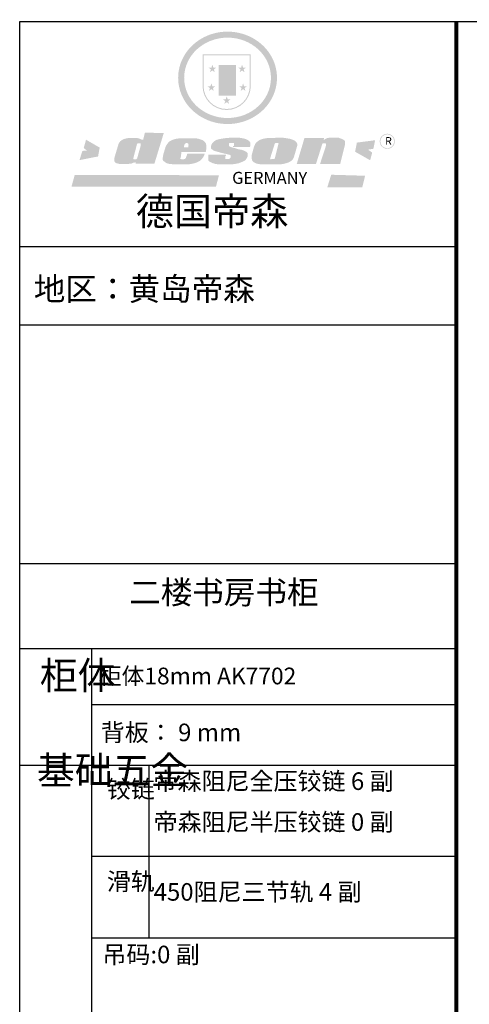
# Model space of a CAD drawing. Units: millimetres. Extents: x 9973 to 28732, y -34514 to -27995.
# Drawn here: x 17177 to 19059, y -32207 to -28085 of the extents above; entities that cross this region are included whole.
import ezdxf

# ---------------------------------------------------------------- set-up
doc = ezdxf.new("R2010")
doc.units = ezdxf.units.MM
doc.layers.add('01', color=7, linetype='Continuous')
doc.styles.get("Standard").update_dxf_attribs({"font": 'txt', "height": 1000})

# ---------------------------------------------------------------- blocks, each defined once
blk = doc.blocks.new('SAF')
h = blk.add_hatch(color=250)
h.dxf.hatch_style = 1
h.paths.add_polyline_path([(129249, 28065.7), (129000.5, 28065.7), (129000.5, 27902.8, 1), (129249, 27902.8)])
h.paths.add_polyline_path([(129243.8, 28060.6), (129243.8, 27902.8, -1), (129005.7, 27902.8), (129005.7, 28060.6)], flags=16)
h = blk.add_hatch(color=256)
h.paths.add_polyline_path([(129224.5, 27997), (129208.9, 27997), (129204.1, 28011.7), (129199.3, 27997), (129183.8, 27997), (129196.4, 27987.9), (129191.6, 27973.1), (129204.1, 27982.2), (129216.7, 27973.1), (129211.9, 27987.9)])
h.paths.add_polyline_path([(129229.6, 27900.8), (129214.1, 27900.8), (129209.3, 27915.5), (129204.5, 27900.8), (129189, 27900.8), (129201.5, 27891.7), (129196.7, 27876.9), (129209.3, 27886), (129221.8, 27876.9), (129217, 27891.7)])
h.paths.add_polyline_path([(129145.3, 27833.8), (129129.8, 27833.8), (129125, 27848.5), (129120.2, 27833.8), (129104.7, 27833.8), (129117.3, 27824.7), (129112.5, 27809.9), (129125, 27819), (129137.6, 27809.9), (129132.8, 27824.7)])
h.paths.add_polyline_path([(129066.4, 27900.8), (129050.9, 27900.8), (129046.1, 27915.5), (129041.3, 27900.8), (129025.8, 27900.8), (129038.3, 27891.7), (129033.6, 27876.9), (129046.1, 27886), (129058.7, 27876.9), (129053.9, 27891.7)])
h.paths.add_polyline_path([(129071.6, 27997), (129056.1, 27997), (129051.3, 28011.7), (129046.5, 27997), (129030.9, 27997), (129043.5, 27987.9), (129038.7, 27973.1), (129051.3, 27982.2), (129063.8, 27973.1), (129059, 27987.9)])
h = blk.add_hatch(color=250)
h.dxf.hatch_style = 1
h.paths.add_polyline_path([(129172.7, 28009.8), (129082.7, 28009.8), (129082.7, 27853.2), (129172.7, 27853.2)])
h.paths.add_polyline_path([(129165, 27861), (129090.4, 27861), (129090.4, 28002.1), (129165, 28002.1)], flags=16)
blk.add_hatch(color=256).paths.add_polyline_path([(129165, 28002.1), (129090.4, 28002.1), (129090.4, 27955.1), (129165, 27955.1)])
h = blk.add_hatch(color=1)
h.dxf.hatch_style = 1
h.paths.add_polyline_path([(129165, 27955.1), (129090.4, 27955.1), (129090.4, 27908), (129165, 27908)])
h = blk.add_hatch(color=2)
h.dxf.hatch_style = 1
h.paths.add_polyline_path([(129165, 27908), (129090.4, 27908), (129090.4, 27861), (129165, 27861)])
h = blk.add_hatch(color=157)
h.paths.add_polyline_path([(128800.7, 27659.2), (128703.6, 27662.3), (128695, 27626.4), (128688, 27626.3), (128686.9, 27626.3), (128685, 27626.7), (128683.6, 27627.2), (128682.2, 27627.7), (128679, 27629.3), (128676.7, 27630.5), (128673.2, 27631.6), (128668.7, 27632.8), (128664.9, 27633.6), (128657.5, 27634.3), (128653.3, 27634.7), (128651.3, 27634.9), (128648.4, 27634.9), (128645.8, 27634.8), (128642.4, 27634.9), (128634, 27634.8), (128630.9, 27634.8), (128628.7, 27634.8), (128627.4, 27634.8), (128625.1, 27634.7), (128623.1, 27634.6), (128621.5, 27634.5), (128620.7, 27634.5), (128619.6, 27634.2), (128617.7, 27633.9), (128615.9, 27633.6), (128611.6, 27632.7), (128606.4, 27631.6), (128603.3, 27630.8), (128602.3, 27630.6), (128601.4, 27630.4), (128600.7, 27630.2), (128599.7, 27630), (128598.8, 27629.7), (128597.9, 27629.5), (128597.8, 27629.5), (128597.4, 27629.4), (128597.3, 27629.4), (128597.1, 27629.3), (128596.7, 27629.2), (128596.3, 27629), (128595.8, 27628.8), (128595.2, 27628.6), (128594.9, 27628.5), (128594.5, 27628.4), (128593.9, 27628.1), (128592.9, 27627.7), (128591.9, 27627.4), (128591.4, 27627.2), (128591, 27627), (128590.5, 27626.8), (128590.1, 27626.6), (128589.6, 27626.3), (128589.3, 27626.1), (128589, 27625.9), (128588.6, 27625.7), (128588.2, 27625.4), (128587.8, 27625.1), (128587.4, 27624.8), (128586.9, 27624.5), (128586.7, 27624.4), (128586.5, 27624.3), (128586.3, 27624.1), (128586.1, 27624), (128585.8, 27623.8), (128585.3, 27623.5), (128584.8, 27623.1), (128584.1, 27622.6), (128583.3, 27622), (128582.6, 27621.5), (128582, 27621), (128581.5, 27620.7), (128581.1, 27620.4), (128580.6, 27620), (128580.3, 27619.8), (128580, 27619.5), (128579.5, 27619.2), (128579.1, 27618.9), (128578.6, 27618.6), (128578.1, 27618.2), (128577.6, 27617.8), (128577, 27617.3), (128576.2, 27616.6), (128575.7, 27616), (128575.3, 27615.5), (128575, 27615), (128574.4, 27614.3), (128573.9, 27613.7), (128573.3, 27612.9), (128572.7, 27612), (128571.9, 27610.9), (128571.2, 27609.7), (128570.6, 27608.8), (128569.8, 27607.6), (128568.9, 27606), (128568.1, 27604.4), (128567.5, 27602.6), (128546.9, 27533.4), (128545.6, 27527.5), (128545.6, 27524.2), (128545.2, 27519.3), (128545.6, 27514.9), (128548.2, 27511.8), (128552.9, 27506.6), (128557.3, 27504.3), (128565.9, 27501.9), (128574.2, 27500.6), (128586.2, 27500.6), (128596.1, 27500.6), (128631.3, 27501.3), (128642.8, 27506.2), (128649.7, 27507.8), (128656.9, 27509.4), (128656.2, 27501.8), (128752.5, 27501.8)])
h.paths.add_polyline_path([(128681.7, 27598.1), (128681.2, 27592), (128663.5, 27529.3), (128661.7, 27526.6), (128659.8, 27524.9), (128646.3, 27524.6), (128644.8, 27526.1), (128644.3, 27527.6), (128644.1, 27529.8), (128662.2, 27600.5), (128663.9, 27604), (128665.3, 27606.4), (128665.9, 27607), (128667, 27607.3), (128669.3, 27607.3), (128681.7, 27607.2), (128682, 27606.8), (128682, 27606.2)], flags=16)
h = blk.add_hatch(color=157)
h.dxf.hatch_style = 1
h.paths.add_polyline_path([(129913.2, 27617.2, 1), (129990.9, 27617.2, 1)])
h.paths.add_polyline_path([(129987.7, 27617.2, -1), (129916.4, 27617.2, -1)], flags=16)
h = blk.add_hatch(color=1)
h.dxf.hatch_style = 1
h.paths.add_polyline_path([(128470.6, 27584.9), (128400.4, 27625.3), (128388.3, 27582.4), (128404.8, 27569.6), (128381.4, 27567.7), (128366.7, 27520.3), (128462.4, 27539.1)])
h.paths.add_polyline_path([(129889.6, 27622.7), (129795.5, 27610.5), (129786.4, 27563.5), (129863.8, 27519.5), (129874.5, 27559), (129853.2, 27574.1), (129880.5, 27578.7)])
h.paths.add_polyline_path([(129837.8, 27439.7), (129663.3, 27444.9), (129643.2, 27380.1), (129823.6, 27380.8)])
h.paths.add_polyline_path([(129085.2, 27442.4), (128342, 27443.5), (128325.3, 27382.8), (129069.7, 27383.9)])
h = blk.add_hatch(color=157)
h.paths.add_polyline_path([(129018.2, 27605.1), (129015.3, 27609.8), (129010.4, 27615.9), (129005.8, 27619.5), (129001.3, 27622.7), (128996.4, 27624.8), (128988.4, 27627.5), (128981.4, 27629.9), (128976.6, 27631.1), (128970.2, 27631.9), (128887.3, 27632.6), (128879.3, 27632.1), (128870.6, 27631.1), (128862.9, 27629.8), (128856.1, 27628.1), (128849.3, 27625.8), (128843.4, 27623.4), (128838.1, 27621), (128833.8, 27618.7), (128829.6, 27615.7), (128825.4, 27611.8), (128821.4, 27607.2), (128818.6, 27603.4), (128815.2, 27598.5), (128812.2, 27593.9), (128810.5, 27589.8), (128798.7, 27551.2), (128796.4, 27538.4), (128795.2, 27528.7), (128795.4, 27523.3), (128795.7, 27521.9), (128796.1, 27520.7), (128796.6, 27519.4), (128797.9, 27517.8), (128799.4, 27516), (128801.9, 27513.9), (128805.3, 27511.5), (128808.7, 27509), (128814.8, 27505.1), (128820.1, 27503.2), (128828.3, 27500.7), (128838.8, 27499.8), (128849.2, 27498.8), (128861.5, 27498.2), (128925, 27498.4), (128936.8, 27499.7), (128944.1, 27500.9), (128951.1, 27502.2), (128959.3, 27504.2), (128968.6, 27507.3), (128975.4, 27510.6), (128980.3, 27512.9), (128985.7, 27515.6), (128990.4, 27519), (128994.4, 27523), (128999, 27528.8), (129003, 27534.1), (129005.7, 27538.6), (129009.1, 27545.4), (129011.8, 27552.7), (128921.5, 27552.7), (128919.9, 27544.8), (128917.1, 27539.7), (128915, 27532.3), (128912.3, 27528), (128906.7, 27525.2), (128893.2, 27524.9), (128886.3, 27525.7), (128886.6, 27530.3), (128889.4, 27541.7), (128891.9, 27561.8), (129016.9, 27561.8), (129019.3, 27574.1), (129020.4, 27582), (129020.3, 27589), (129019.8, 27595.8)])
h.paths.add_polyline_path([(128905.6, 27594.1), (128906.5, 27597.6), (128907.7, 27600.8), (128909.3, 27603.2), (128910.7, 27605.1), (128911.6, 27605.7), (128913.4, 27607.1), (128915.8, 27607.7), (128917.6, 27607.7), (128920.8, 27607.7), (128922.6, 27607.4), (128924.9, 27607), (128926.5, 27605.1), (128927.8, 27603.6), (128928, 27601.7), (128928.2, 27600.2), (128928.2, 27596.2), (128927.6, 27592.1), (128927.2, 27589.7), (128926.6, 27586.4), (128904.6, 27586.2), (128905.2, 27591.1)], flags=16)
h.paths.add_polyline_path([(129167.3, 27581.7), (129163.2, 27583), (129158.9, 27583.9), (129154.5, 27585), (129149.3, 27586.6), (129145, 27588.2), (129141.7, 27589.6), (129139, 27591.6), (129136.6, 27595.3), (129136.2, 27597.6), (129136.1, 27599.1), (129136.1, 27601.1), (129136.3, 27602.9), (129136.8, 27605), (129137.2, 27605.7), (129137.7, 27606.4), (129138.3, 27607.6), (129139.6, 27607.6), (129162.1, 27608), (129161.9, 27592.4), (129158.1, 27592.4), (129157.6, 27587.6), (129244.5, 27588.3), (129246, 27592), (129246.7, 27595.1), (129247.2, 27598.8), (129247.2, 27603.9), (129246.5, 27610.3), (129242.7, 27616.5), (129238.3, 27620.4), (129233.6, 27623.5), (129227, 27626.8), (129220.2, 27629.7), (129212.6, 27631.7), (129197.6, 27634.6), (129185.1, 27635.8), (129168.6, 27635.9), (129154.8, 27635.9), (129142.6, 27635.6), (129128.9, 27634.5), (129117.8, 27633.4), (129105.9, 27631.7), (129093.8, 27629.7), (129089.5, 27628.8), (129083.5, 27627.6), (129074.1, 27625), (129069.8, 27623.2), (129064.5, 27620.1), (129060.5, 27617.3), (129057, 27614.1), (129054.6, 27611.7), (129053.7, 27610.6), (129052.9, 27609.6), (129051.4, 27607.7), (129050.1, 27606.1), (129049.1, 27604.8), (129048.3, 27603.7), (129047.6, 27602), (129047, 27600.5), (129046, 27597.8), (129045.5, 27596.1), (129044.9, 27594.1), (129044.6, 27591.9), (129044.3, 27588.6), (129044.3, 27587.1), (129044.3, 27584.3), (129044.3, 27582.3), (129044.7, 27580.2), (129045.7, 27578.8), (129048, 27576.7), (129050.8, 27574.7), (129056.5, 27570.5), (129060.5, 27568.7), (129063, 27567.7), (129066.2, 27566.6), (129071.5, 27565.1), (129076.2, 27563.8), (129081.9, 27562), (129099.9, 27556.9), (129127, 27550.9), (129137.9, 27547.9), (129143, 27546.8), (129144.1, 27546), (129144.6, 27545.2), (129144.9, 27540.8), (129145, 27534.2), (129144.5, 27532.7), (129143.9, 27531.6), (129141, 27529.3), (129138.1, 27527), (129136.6, 27526.5), (129134.5, 27526.4), (129118.3, 27526.4), (129117.7, 27527.1), (129117.8, 27537.6), (129117.6, 27538.8), (129118.2, 27540.4), (129118.7, 27542.1), (129119, 27542.7), (129121.3, 27544.4), (129121.1, 27548.1), (129031.2, 27548.5), (129030.8, 27535.3), (129029.8, 27527.4), (129029.6, 27524.4), (129029.8, 27521.4), (129030.4, 27519), (129031.9, 27516.6), (129035.5, 27513.4), (129039.6, 27511.1), (129043.3, 27508.9), (129050.2, 27505.5), (129057.2, 27503.4), (129066.2, 27500.9), (129074.3, 27499.4), (129085, 27499), (129156.4, 27499), (129168.6, 27500.5), (129186.2, 27504), (129196.9, 27508), (129211.7, 27514.2), (129215.5, 27516), (129218.9, 27518.3), (129222.8, 27522.2), (129226.7, 27527.2), (129229.7, 27532.1), (129232.1, 27538.3), (129233.2, 27544.3), (129233.5, 27548.7), (129233.4, 27552), (129232.4, 27555.7), (129230.5, 27558.6), (129228, 27561), (129225.1, 27563.1), (129221.6, 27565.2), (129217.7, 27567.5), (129213.3, 27569.2), (129206.1, 27572.3), (129198.3, 27574.1), (129190.4, 27575.2), (129184.7, 27576.4), (129180.4, 27577.6), (129176.4, 27578.8), (129172.1, 27580.1)])
h.paths.add_polyline_path([(129467.5, 27527.5), (129470.5, 27533.4), (129485.7, 27585.3), (129488.9, 27597.3), (129488.9, 27602), (129487.3, 27606.8), (129484.7, 27611), (129482.8, 27613.9), (129479.9, 27617), (129476.8, 27619.3), (129473.4, 27621.4), (129467.4, 27624.4), (129461.5, 27626.7), (129450.5, 27629.9), (129436.5, 27632.5), (129427.2, 27633.9), (129415.6, 27635.4), (129402.2, 27636), (129342.7, 27634), (129333.9, 27633.9), (129321, 27631.8), (129312.7, 27630.1), (129304.6, 27627.7), (129297, 27625), (129287.5, 27619.2), (129281.4, 27614.3), (129276.2, 27609.7), (129272.8, 27605.2), (129269.2, 27597.5), (129265.8, 27590.2), (129253.7, 27545.4), (129253.7, 27534.5), (129254, 27530.1), (129254.6, 27524.3), (129255, 27521.1), (129256.4, 27517.8), (129258.2, 27514.9), (129260.4, 27512.4), (129263.9, 27509.7), (129267.8, 27507.2), (129273.6, 27504.6), (129277.2, 27503.2), (129281.8, 27501.7), (129286.6, 27500.6), (129290.8, 27499.7), (129295.5, 27499.3), (129302.1, 27498.4), (129308.2, 27497.7), (129315.5, 27497.8), (129404.5, 27499.1), (129410.7, 27499.7), (129417, 27500.7), (129422.3, 27502), (129429.7, 27503.9), (129440, 27507.2), (129446.4, 27509.9), (129452, 27513), (129456.8, 27516.2), (129460.8, 27519.5), (129464.4, 27523.2)])
h.paths.add_polyline_path([(129348.8, 27528.6), (129349, 27530), (129371.8, 27602.9), (129373.5, 27606.1), (129374.5, 27607.2), (129375.8, 27607.6), (129377.4, 27607.8), (129389.3, 27607.8), (129390.5, 27607.7), (129391.8, 27606.8), (129391.8, 27604.8), (129373.1, 27530.5), (129372, 27528.5), (129370.4, 27527.1), (129368, 27526.3), (129364.5, 27525.8), (129350.1, 27524.9), (129349.6, 27525.4), (129349.2, 27526.3), (129349, 27527.4)], flags=16)
h.paths.add_polyline_path([(129617.6, 27604.2), (129618.5, 27605.6), (129619.6, 27606.6), (129620.9, 27607.1), (129623.2, 27607.1), (129631.1, 27607.1), (129633.5, 27607), (129635.1, 27606.4), (129635.9, 27604.9), (129636.1, 27602.2), (129636.3, 27599), (129636.1, 27596), (129635.9, 27593.1), (129635, 27590.4), (129605.8, 27500.7), (129709.6, 27500.7), (129733.9, 27597.4), (129734.5, 27604.5), (129734.7, 27609.3), (129734.4, 27615.5), (129733.9, 27618.1), (129733, 27620.2), (129731.4, 27621.8), (129728.6, 27624.3), (129722, 27627.8), (129713.8, 27631.1), (129707.2, 27633.5), (129705.4, 27634.4), (129702.7, 27635.3), (129700.4, 27635.7), (129698.4, 27635.9), (129696.6, 27636), (129688.2, 27636), (129680.8, 27636.1), (129670.7, 27636.2), (129664.9, 27636.1), (129658.3, 27635.9), (129655.2, 27635.6), (129652.1, 27635.3), (129649.2, 27634.9), (129646.1, 27634.3), (129642.5, 27633.6), (129639.9, 27632.7), (129637.3, 27631.6), (129634.8, 27630.3), (129632.9, 27629.1), (129631, 27628), (129628.7, 27626), (129624.7, 27626.2), (129626, 27633.6), (129525.6, 27634.3), (129485.6, 27500), (129584.9, 27500.8)])
at = {"color": 157, "attachment_point": 1}
for s, insert, char_height, width in [('{\\fArial|b0|i0|c0|p34;R}', (129941.1, 27638.8), 39.537, 33.171), ('{\\fArial|b0|i0|c0|p34;GERMANY}', (129153, 27459.7), 61.776, 102919.526)]:
    blk.add_mtext(s, dxfattribs=dict(at, insert=insert, char_height=char_height, width=width))
blk = doc.blocks.new('AFERT')
h = blk.add_hatch(color=250)
h.dxf.hatch_style = 1
edge = h.paths.add_edge_path()
edge.add_spline(control_points=[(128874.9, 27944.3), (128874.9, 27937.6), (128875.2, 27930.9), (128876.7, 27913.3), (128878.6, 27902.3), (128883.8, 27880.9), (128887.2, 27870.3), (128895.5, 27849.7), (128900.4, 27839.7), (128911.7, 27820.5), (128918, 27811.2), (128931.9, 27793.6), (128939.6, 27785.3), (128955.9, 27769.8), (128964.6, 27762.5), (128983.1, 27749.2), (128992.8, 27743.2), (129012.9, 27732.4), (129023.4, 27727.6), (129044.9, 27719.5), (129055.9, 27716.1), (129078.4, 27710.8), (129089.8, 27708.9), (129112.8, 27706.5), (129124.4, 27706.1), (129147.5, 27706.6), (129159, 27707.6), (129181.9, 27711.1), (129193.2, 27713.6), (129215.3, 27720), (129226.2, 27723.9), (129247.2, 27733), (129257.4, 27738.3), (129275.3, 27749), (129283.1, 27754.4), (129298.1, 27765.8), (129305.3, 27772), (129318.8, 27785), (129325.2, 27791.9), (129337, 27806.3), (129342.5, 27813.8), (129352.6, 27829.5), (129357.1, 27837.6), (129366, 27855.8), (129370.1, 27866.1), (129376.7, 27887.1), (129379.3, 27897.8), (129382.8, 27919.5), (129383.8, 27930.5), (129384, 27950.6), (129383.6, 27959.9), (129381.7, 27976.6), (129380.4, 27984.2), (129377.2, 27999.1), (129375.2, 28006.5), (129370.4, 28021.1), (129367.7, 28028.3), (129361, 28043.5), (129356.9, 28051.4), (129347.8, 28066.9), (129342.8, 28074.4), (129331.9, 28088.7), (129326.1, 28095.6), (129313.6, 28108.7), (129307, 28115), (129290.8, 28128.7), (129280.8, 28135.9), (129259.9, 28149), (129248.9, 28154.8), (129228.2, 28163.8), (129218.6, 28167.4), (129196.7, 28174.1), (129184.3, 28177), (129161.3, 28180.6), (129150.8, 28181.7), (129127.5, 28182.6), (129114.7, 28182.2), (129091.6, 28179.9), (129081.1, 28178.2), (129058.5, 28173.2), (129046.4, 28169.6), (129023.3, 28161), (129012.3, 28155.9), (128992.8, 28145.4), (128984.3, 28140.1), (128966.3, 28127.4), (128957, 28119.8), (128939.7, 28103.5), (128931.7, 28094.7), (128917.1, 28076.2), (128910.5, 28066.4), (128900.1, 28048), (128895.9, 28039.6), (128888.1, 28020.9), (128884.6, 28010.5), (128879.2, 27989.4), (128877.3, 27978.7), (128875.3, 27960.1), (128874.9, 27952.2), (128874.9, 27944.3)], knot_values=[0, 0, 0, 0, 0.08344, 0.08344, 0.221011, 0.221011, 0.358582, 0.358582, 0.496153, 0.496153, 0.633724, 0.633724, 0.771295, 0.771295, 0.908866, 0.908866, 1.046437, 1.046437, 1.184008, 1.184008, 1.321579, 1.321579, 1.45915, 1.45915, 1.596721, 1.596721, 1.734292, 1.734292, 1.871863, 1.871863, 2.009434, 2.009434, 2.147005, 2.147005, 2.261445, 2.261445, 2.375884, 2.375884, 2.490324, 2.490324, 2.604764, 2.604764, 2.719204, 2.719204, 2.856038, 2.856038, 2.992873, 2.992873, 3.129708, 3.129708, 3.244736, 3.244736, 3.340002, 3.340002, 3.435269, 3.435269, 3.530535, 3.530535, 3.641049, 3.641049, 3.751563, 3.751563, 3.862077, 3.862077, 3.972591, 3.972591, 4.120868, 4.120868, 4.269951, 4.269951, 4.392246, 4.392246, 4.543829, 4.543829, 4.669237, 4.669237, 4.820987, 4.820987, 4.946437, 4.946437, 5.096748, 5.096748, 5.242147, 5.242147, 5.36333, 5.36333, 5.508179, 5.508179, 5.653028, 5.653028, 5.797877, 5.797877, 5.914044, 5.914044, 6.049342, 6.049342, 6.184641, 6.184641, 6.283185, 6.283185, 6.283185, 6.283185], degree=3, periodic=0)
edge = h.paths.add_edge_path(flags=16)
edge.add_ellipse((129129.4, 27944.3), major_axis=(-223.6, 0), ratio=0.926136, start_angle=0, end_angle=360)
blk.add_blockref('SAF', (0, 0))

msp = doc.modelspace()

# ---------------------------------------------------------------- linework, layer by layer
at = {"color": 0, "linetype": 'ByBlock', "lineweight": -3}
for p, q in [((17176.568, -34416.211), (17176.568, -28092.841)), ((17176.568, -34416.211), (17176.568, -28092.841)), ((17176.568, -28092.841), (19003.949, -28092.841)), ((19003.949, -29035.164), (17176.568, -29035.164)), ((19003.949, -29363.818), (17176.568, -29363.818)), ((19003.949, -30363.808), (17176.568, -30363.808)), ((17477.25, -30718.49), (17477.25, -33945.556)), ((19003.949, -30953.734), (17477.25, -30953.734)), ((19003.949, -31206.921), (17176.568, -31206.921)), ((19003.949, -31588.315), (17477.25, -31588.315)), ((19003.949, -31930.71), (17477.25, -31930.71))]:
    msp.add_line(p, q, dxfattribs=at)
at = {"lineweight": -3}
msp.add_line((19003.949, -28092.841), (28444.368, -28092.841), dxfattribs=at)
at = {"color": 0, "linetype": 'ByBlock', "lineweight": -3, "ltscale": 3}
msp.add_line((17717.792, -31206.921), (17717.792, -31930.71), dxfattribs=at)
at = {"color": 0, "linetype": 'ByBlock', "lineweight": -3, "const_width": 16.297}
msp.add_lwpolyline([(19003.949, -28092.841), (19003.949, -34416.211)], dxfattribs=at)
at = {"layer": '01', "linetype": 'ByBlock', "lineweight": -3}
msp.add_line((19003.949, -30718.49), (17176.568, -30718.49), dxfattribs=at)

# ---------------------------------------------------------------- block references
at = {"linetype": 'ByBlock', "lineweight": -3, "xscale": 0.8126009001862258, "yscale": 0.8126009001862258, "zscale": 0.8126009002115826}
msp.add_blockref('AFERT', (-86883.984, -51035.66), dxfattribs=at)

# ---------------------------------------------------------------- texts
at = {"color": 0, "linetype": 'ByBlock', "lineweight": -3, "attachment_point": 1}
for s, insert, char_height, width in [('{\\fSimSun|b0|i0|c134|p54;德国帝森}', (17662.413, -28828.678), 117.01453, 1474.17687), ('{\\fSimSun|b0|i0|c134|p54;地区：\\fSimSun|b0|i0|c134|p2;黄岛帝森}', (17235.692, -29163.44), 96.84821, 1289.32936), ('{\\fSimSun|b0|i0|c134|p54;\\H1.17x;二楼书房书柜}', (17634.533, -30433.746), 82.78055, 2259.54272), ('{\\fSimSun|b0|i0|c134|p54;柜体}', (17260.589, -30772.485), 116.21785, 79.44221), ('{\\fSimSun|b0|i0|c134|p54;柜体18mm AK7702}', (17507.307, -30797.756), 70, 1679.24182), ('{\\fSimSun|b0|i0|c134|p54;背板： 9 mm }', (17515.991, -31032.19), 73.58723, 1222.38523), ('{\\fSimSun|b0|i0|c134|p54;^I基础五金}', (17248.547, -31169.947), 116.21785, 79.44221), ('{\\fSimSun|b0|i0|c134|p54;帝森阻尼全压铰链 6 副}', (17737.333, -31236.335), 73.58723, 1222.38523), ('{\\fSimSun|b0|i0|c134|p54;铰链}', (17541.326, -31269.546), 73.60464, 79.44221), ('{\\fSimSun|b0|i0|c134|p54;帝森阻尼半压铰链 0 副}', (17737.333, -31407.22), 73.58723, 1222.38523), ('{\\fSimSun|b0|i0|c134|p54;滑轨}', (17541.326, -31656.191), 73.60464, 79.44221), ('{\\fSimSun|b0|i0|c134|p54;450阻尼三节轨 4 副}', (17737.333, -31699.981), 73.58723, 1222.38523), ('{\\fSimSun|b0|i0|c134|p54;吊码:0 副}', (17522.908, -31962.042), 73.58723, 1267.60151)]:
    msp.add_mtext(s, dxfattribs=dict(at, insert=insert, char_height=char_height, width=width))

doc.saveas('drawing.dxf')
